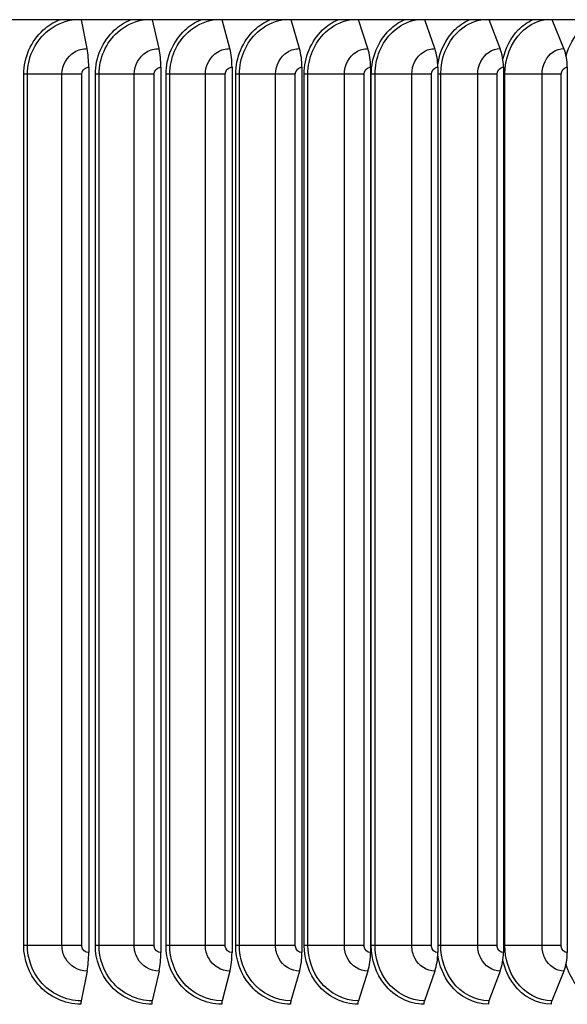
# Model space of a CAD drawing. Units: inches. Extents: x -6.1 to 67.6, y 1.4 to 46.5.
# Drawn here: x 38.2 to 40.6, y 36 to 40.2 of the extents above; entities that cross this region are included whole.
import ezdxf

# ---------------------------------------------------------------- set-up
doc = ezdxf.new("R2010")
doc.units = ezdxf.units.IN
doc.header["$LTSCALE"] = 4
doc.header["$MEASUREMENT"] = 0
doc.layers.add('Visible (ANSI)', color=7, linetype='Continuous')
doc.layers.add('Visible Narrow (ANSI)', color=7, linetype='Continuous')

msp = doc.modelspace()

# ---------------------------------------------------------------- linework, layer by layer
at = {"layer": 'Visible (ANSI)'}
for p, q in [((43.7547, 40.2095), (29.5047, 40.2095)), ((38.5323, 40.0867), (38.5079, 40.2095)), ((38.8374, 40.0867), (38.8091, 40.2095)), ((39.1381, 40.0867), (39.106, 40.2095)), ((39.4339, 40.0867), (39.398, 40.2095)), ((39.7241, 40.0867), (39.6845, 40.2095)), ((40.0082, 40.0867), (39.965, 40.2095)), ((40.2856, 40.0867), (40.2389, 40.2095)), ((40.5558, 40.0867), (40.5056, 40.2095)), ((38.5392, 40.008), (38.5392, 36.248)), ((38.8454, 40.008), (38.8454, 36.248)), ((39.1472, 40.008), (39.1472, 36.248)), ((39.4441, 40.008), (39.4441, 36.248)), ((39.7354, 40.008), (39.7354, 36.248)), ((40.0205, 40.008), (40.0205, 36.248)), ((40.2989, 40.008), (40.2989, 36.248)), ((40.5701, 40.008), (40.5701, 36.248)), ((38.5323, 36.1693), (38.5072, 36.0429)), ((38.8374, 36.1693), (38.8083, 36.0429)), ((39.1381, 36.1693), (39.1051, 36.0429)), ((39.4339, 36.1693), (39.397, 36.0429)), ((39.7241, 36.1693), (39.6834, 36.0429)), ((40.0082, 36.1693), (39.9638, 36.0429)), ((40.2856, 36.1693), (40.2376, 36.0429)), ((40.5558, 36.1693), (40.5042, 36.0429))]:
    msp.add_line(p, q, dxfattribs=at)
for centre, major_axis, ratio, start_param, end_param in [((38.5042, 40.008), (0, 0.1317), 0.26566, 4.712389, 5.352759), ((38.8048, 40.008), (0, 0.1317), 0.308263, 4.712389, 5.352759), ((39.1011, 40.008), (0, 0.1317), 0.350255, 4.712389, 5.352759), ((39.3925, 40.008), (0, 0.1317), 0.391555, 4.712389, 5.352759), ((39.6784, 40.008), (0, 0.1317), 0.432081, 4.712389, 5.352759), ((39.9584, 40.008), (0, 0.1317), 0.471752, 4.712389, 5.352759), ((40.2317, 40.008), (0, 0.1317), 0.51049, 4.712389, 5.352759), ((40.4979, 40.008), (0, 0.1317), 0.548218, 4.712389, 5.352759), ((38.5042, 36.248), (0, -0.1317), 0.26566, 0.930426, 1.570796), ((38.8048, 36.248), (0, -0.1317), 0.308263, 0.930426, 1.570796), ((39.1011, 36.248), (0, -0.1317), 0.350255, 0.930426, 1.570796), ((39.3925, 36.248), (0, -0.1317), 0.391555, 0.930426, 1.570796), ((39.6784, 36.248), (0, -0.1317), 0.432081, 0.930426, 1.570796), ((39.9584, 36.248), (0, -0.1317), 0.471752, 0.930426, 1.570796), ((40.2317, 36.248), (0, -0.1317), 0.51049, 0.930426, 1.570796), ((40.4979, 36.248), (0, -0.1317), 0.548218, 0.930426, 1.570796), ((38.5126, 36.028), (0, -0.025), 0.26566, 4.072019, 4.712389), ((38.8145, 36.028), (0, -0.025), 0.308263, 4.072019, 4.712389), ((39.1121, 36.028), (0, -0.025), 0.350255, 4.072019, 4.712389), ((39.4049, 36.028), (0, -0.025), 0.391555, 4.072019, 4.712389), ((39.6921, 36.028), (0, -0.025), 0.432081, 4.072019, 4.712389), ((39.9732, 36.028), (0, -0.025), 0.471752, 4.072019, 4.712389), ((40.2478, 36.028), (0, -0.025), 0.51049, 4.072019, 4.712389), ((40.5152, 36.028), (0, -0.025), 0.548218, 4.072019, 4.712389)]:
    msp.add_ellipse(centre, major_axis=major_axis, ratio=ratio, start_param=start_param, end_param=end_param, dxfattribs=at)
at = {"layer": 'Visible Narrow (ANSI)'}
for p, q in [((38.279, 39.978), (38.2633, 39.978)), ((38.2633, 36.278), (38.2633, 39.978)), ((38.4255, 39.978), (38.279, 39.978)), ((38.279, 36.278), (38.279, 39.978)), ((38.5097, 39.978), (38.4255, 39.978)), ((38.4255, 36.278), (38.4255, 39.978)), ((38.5097, 36.278), (38.5097, 39.978)), ((38.5829, 39.978), (38.5672, 39.978)), ((38.5672, 36.278), (38.5672, 39.978)), ((38.732, 39.978), (38.5829, 39.978)), ((38.5829, 36.278), (38.5829, 39.978)), ((38.8163, 39.978), (38.732, 39.978)), ((38.732, 36.278), (38.732, 39.978)), ((38.8163, 36.278), (38.8163, 39.978)), ((38.883, 39.978), (38.8672, 39.978)), ((38.8672, 36.278), (38.8672, 39.978)), ((39.0343, 39.978), (38.883, 39.978)), ((38.883, 36.278), (38.883, 39.978)), ((39.1186, 39.978), (39.0343, 39.978)), ((39.0343, 36.278), (39.0343, 39.978)), ((39.1186, 36.278), (39.1186, 39.978)), ((39.1786, 39.978), (39.1629, 39.978)), ((39.1629, 36.278), (39.1629, 39.978)), ((39.3319, 39.978), (39.1786, 39.978)), ((39.1786, 36.278), (39.1786, 39.978)), ((39.4159, 39.978), (39.3319, 39.978)), ((39.3319, 36.278), (39.3319, 39.978)), ((39.4159, 36.278), (39.4159, 39.978)), ((39.4692, 39.978), (39.4535, 39.978)), ((39.4535, 36.278), (39.4535, 39.978)), ((39.6241, 39.978), (39.4692, 39.978)), ((39.4692, 36.278), (39.4692, 39.978)), ((39.7078, 39.978), (39.6241, 39.978)), ((39.6241, 36.278), (39.6241, 39.978)), ((39.7078, 36.278), (39.7078, 39.978)), ((39.7542, 39.978), (39.7385, 39.978)), ((39.7385, 36.278), (39.7385, 39.978)), ((39.9104, 39.978), (39.7542, 39.978)), ((39.7542, 36.278), (39.7542, 39.978)), ((39.9935, 39.978), (39.9104, 39.978)), ((39.9104, 36.278), (39.9104, 39.978)), ((39.9935, 36.278), (39.9935, 39.978)), ((40.0329, 39.978), (40.0205, 39.978)), ((40.1902, 39.978), (40.0329, 39.978)), ((40.0329, 36.278), (40.0329, 39.978)), ((40.2726, 39.978), (40.1902, 39.978)), ((40.1902, 36.278), (40.1902, 39.978)), ((40.2726, 36.278), (40.2726, 39.978)), ((40.305, 39.978), (40.2989, 39.978)), ((40.463, 39.978), (40.305, 39.978)), ((40.305, 36.278), (40.305, 39.978)), ((40.5445, 39.978), (40.463, 39.978)), ((40.463, 36.278), (40.463, 39.978)), ((40.5445, 36.278), (40.5445, 39.978)), ((38.279, 36.278), (38.2633, 36.278)), ((38.4255, 36.278), (38.279, 36.278)), ((38.5097, 36.278), (38.4255, 36.278)), ((38.5829, 36.278), (38.5672, 36.278)), ((38.732, 36.278), (38.5829, 36.278)), ((38.8163, 36.278), (38.732, 36.278)), ((38.883, 36.278), (38.8672, 36.278)), ((39.0343, 36.278), (38.883, 36.278)), ((39.1186, 36.278), (39.0343, 36.278)), ((39.1786, 36.278), (39.1629, 36.278)), ((39.3319, 36.278), (39.1786, 36.278)), ((39.4159, 36.278), (39.3319, 36.278)), ((39.4692, 36.278), (39.4535, 36.278)), ((39.6241, 36.278), (39.4692, 36.278)), ((39.7078, 36.278), (39.6241, 36.278)), ((39.7542, 36.278), (39.7385, 36.278)), ((39.9104, 36.278), (39.7542, 36.278)), ((39.9935, 36.278), (39.9104, 36.278)), ((40.0329, 36.278), (40.0205, 36.278)), ((40.1902, 36.278), (40.0329, 36.278)), ((40.2726, 36.278), (40.1902, 36.278)), ((40.305, 36.278), (40.2989, 36.278)), ((40.463, 36.278), (40.305, 36.278)), ((40.5445, 36.278), (40.463, 36.278))]:
    msp.add_line(p, q, dxfattribs=at)
for points, knots in [([(38.2633, 39.978), (38.2633, 40.0488), (38.2944, 40.1191), (38.3461, 40.1659), (38.3665, 40.1842), (38.3898, 40.1989), (38.4148, 40.2094)], [1.570796, 1.570796, 1.570796, 1.570796, 2.421224, 2.421224, 2.421224, 2.755325, 2.755325, 2.755325, 2.755325]), ([(38.279, 39.978), (38.279, 40.0456), (38.3092, 40.1127), (38.3592, 40.1567), (38.3902, 40.1839), (38.4283, 40.2022), (38.4683, 40.2095)], [1.570796, 1.570796, 1.570796, 1.570796, 2.434377, 2.434377, 2.434377, 2.969251, 2.969251, 2.969251, 2.969251]), ([(38.5672, 39.978), (38.5672, 40.0488), (38.5979, 40.1191), (38.649, 40.1659), (38.6691, 40.1842), (38.6922, 40.1989), (38.7169, 40.2094)], [1.570796, 1.570796, 1.570796, 1.570796, 2.421224, 2.421224, 2.421224, 2.755325, 2.755325, 2.755325, 2.755325]), ([(38.5829, 39.978), (38.5829, 40.0456), (38.6128, 40.1127), (38.6622, 40.1567), (38.6928, 40.1839), (38.7304, 40.2022), (38.7699, 40.2095)], [1.570796, 1.570796, 1.570796, 1.570796, 2.434377, 2.434377, 2.434377, 2.969251, 2.969251, 2.969251, 2.969251]), ([(38.8672, 39.978), (38.8672, 40.0488), (38.8975, 40.1191), (38.9479, 40.1659), (38.9677, 40.1842), (38.9905, 40.1989), (39.0148, 40.2094)], [1.570796, 1.570796, 1.570796, 1.570796, 2.421224, 2.421224, 2.421224, 2.755325, 2.755325, 2.755325, 2.755325]), ([(38.883, 39.978), (38.883, 40.0456), (38.9124, 40.1127), (38.9611, 40.1567), (38.9913, 40.1839), (39.0284, 40.2022), (39.0672, 40.2095)], [1.570796, 1.570796, 1.570796, 1.570796, 2.434377, 2.434377, 2.434377, 2.969251, 2.969251, 2.969251, 2.969251]), ([(39.1629, 39.978), (39.1629, 40.0488), (39.1927, 40.1191), (39.2423, 40.1659), (39.2617, 40.1842), (39.2841, 40.1989), (39.308, 40.2094)], [1.570796, 1.570796, 1.570796, 1.570796, 2.421224, 2.421224, 2.421224, 2.755325, 2.755325, 2.755325, 2.755325]), ([(39.1786, 39.978), (39.1786, 40.0456), (39.2076, 40.1127), (39.2555, 40.1567), (39.2851, 40.1839), (39.3216, 40.2022), (39.3598, 40.2095)], [1.570796, 1.570796, 1.570796, 1.570796, 2.434377, 2.434377, 2.434377, 2.969251, 2.969251, 2.969251, 2.969251]), ([(39.4535, 39.978), (39.4535, 40.0488), (39.4828, 40.1191), (39.5314, 40.1659), (39.5505, 40.1842), (39.5725, 40.1989), (39.5959, 40.2094)], [1.570796, 1.570796, 1.570796, 1.570796, 2.421224, 2.421224, 2.421224, 2.755325, 2.755325, 2.755325, 2.755325]), ([(39.4692, 39.978), (39.4692, 40.0456), (39.4976, 40.1127), (39.5446, 40.1567), (39.5737, 40.1839), (39.6095, 40.2022), (39.6469, 40.2095)], [1.570796, 1.570796, 1.570796, 1.570796, 2.434377, 2.434377, 2.434377, 2.969251, 2.969251, 2.969251, 2.969251]), ([(39.7385, 39.978), (39.7385, 40.0488), (39.7672, 40.1191), (39.8149, 40.1659), (39.8336, 40.1842), (39.855, 40.1989), (39.878, 40.2094)], [1.570796, 1.570796, 1.570796, 1.570796, 2.421224, 2.421224, 2.421224, 2.755325, 2.755325, 2.755325, 2.755325]), ([(39.7542, 39.978), (39.7542, 40.0456), (39.782, 40.1127), (39.828, 40.1567), (39.8565, 40.1839), (39.8915, 40.2022), (39.9281, 40.2095)], [1.570796, 1.570796, 1.570796, 1.570796, 2.434377, 2.434377, 2.434377, 2.969251, 2.969251, 2.969251, 2.969251]), ([(40.0204, 40.0184), (40.0288, 40.0749), (40.0544, 40.128), (40.092, 40.1659), (40.1102, 40.1842), (40.1312, 40.1989), (40.1536, 40.2094)], [1.733456, 1.733456, 1.733456, 1.733456, 2.421224, 2.421224, 2.421224, 2.755325, 2.755325, 2.755325, 2.755325]), ([(40.0329, 39.978), (40.0329, 40.0456), (40.0601, 40.1127), (40.105, 40.1567), (40.1329, 40.1839), (40.1671, 40.2022), (40.2028, 40.2095)], [1.570796, 1.570796, 1.570796, 1.570796, 2.434377, 2.434377, 2.434377, 2.969251, 2.969251, 2.969251, 2.969251]), ([(40.2969, 40.0417), (40.3079, 40.0893), (40.3307, 40.1333), (40.3622, 40.1659), (40.38, 40.1842), (40.4005, 40.1989), (40.4223, 40.2094)], [1.828929, 1.828929, 1.828929, 1.828929, 2.4212241, 2.4212241, 2.4212241, 2.7553255, 2.7553255, 2.7553255, 2.7553255]), ([(40.305, 39.978), (40.305, 40.0456), (40.3315, 40.1127), (40.3752, 40.1567), (40.4023, 40.1839), (40.4356, 40.2022), (40.4704, 40.2095)], [1.570796, 1.570796, 1.570796, 1.570796, 2.434377, 2.434377, 2.434377, 2.969251, 2.969251, 2.969251, 2.969251]), ([(40.5653, 40.0563), (40.577, 40.0983), (40.5976, 40.1367), (40.6251, 40.1659), (40.6424, 40.1842), (40.6623, 40.1989), (40.6834, 40.2094)], [1.8900526, 1.8900526, 1.8900526, 1.8900526, 2.4212241, 2.4212241, 2.4212241, 2.7553255, 2.7553255, 2.7553255, 2.7553255]), ([(38.4255, 39.978), (38.4255, 40.0159), (38.4466, 40.053), (38.4788, 40.072), (38.495, 40.0816), (38.5136, 40.0867), (38.5323, 40.0867)], [1.570796, 1.570796, 1.570796, 1.570796, 2.616457, 2.616457, 2.616457, 3.141593, 3.141593, 3.141593, 3.141593]), ([(38.732, 39.978), (38.732, 40.0159), (38.7528, 40.053), (38.7846, 40.072), (38.8006, 40.0816), (38.819, 40.0867), (38.8374, 40.0867)], [1.570796, 1.570796, 1.570796, 1.570796, 2.616457, 2.616457, 2.616457, 3.141593, 3.141593, 3.141593, 3.141593]), ([(39.0343, 39.978), (39.0343, 40.0159), (39.0549, 40.053), (39.0861, 40.072), (39.1019, 40.0816), (39.12, 40.0867), (39.1381, 40.0867)], [1.570796, 1.570796, 1.570796, 1.570796, 2.616457, 2.616457, 2.616457, 3.141593, 3.141593, 3.141593, 3.141593]), ([(39.3319, 39.978), (39.3319, 40.0159), (39.3521, 40.053), (39.3828, 40.072), (39.3983, 40.0816), (39.4161, 40.0867), (39.4339, 40.0867)], [1.570796, 1.570796, 1.570796, 1.570796, 2.616457, 2.616457, 2.616457, 3.141593, 3.141593, 3.141593, 3.141593]), ([(39.6241, 39.978), (39.6241, 40.0159), (39.6439, 40.053), (39.6741, 40.072), (39.6892, 40.0816), (39.7067, 40.0867), (39.7241, 40.0867)], [1.570796, 1.570796, 1.570796, 1.570796, 2.616457, 2.616457, 2.616457, 3.141593, 3.141593, 3.141593, 3.141593]), ([(39.9104, 39.978), (39.9104, 40.0159), (39.9298, 40.053), (39.9593, 40.072), (39.9741, 40.0816), (39.9912, 40.0867), (40.0082, 40.0867)], [1.570796, 1.570796, 1.570796, 1.570796, 2.616457, 2.616457, 2.616457, 3.141593, 3.141593, 3.141593, 3.141593]), ([(40.1902, 39.978), (40.1902, 40.0159), (40.2091, 40.053), (40.2379, 40.072), (40.2523, 40.0816), (40.269, 40.0867), (40.2856, 40.0867)], [1.570796, 1.570796, 1.570796, 1.570796, 2.616457, 2.616457, 2.616457, 3.141593, 3.141593, 3.141593, 3.141593]), ([(40.463, 39.978), (40.463, 40.0159), (40.4814, 40.053), (40.5094, 40.072), (40.5234, 40.0816), (40.5396, 40.0867), (40.5558, 40.0867)], [1.570796, 1.570796, 1.570796, 1.570796, 2.616457, 2.616457, 2.616457, 3.141593, 3.141593, 3.141593, 3.141593]), ([(38.5097, 39.978), (38.5097, 39.9924), (38.5213, 40.0059), (38.5354, 40.0077), (38.5367, 40.0079), (38.5379, 40.008), (38.5392, 40.008)], [1.570796, 1.570796, 1.570796, 1.570796, 3.012916, 3.012916, 3.012916, 3.141593, 3.141593, 3.141593, 3.141593]), ([(38.8163, 39.978), (38.8163, 39.9924), (38.8278, 40.0059), (38.8417, 40.0077), (38.8429, 40.0079), (38.8442, 40.008), (38.8454, 40.008)], [1.570796, 1.570796, 1.570796, 1.570796, 3.012916, 3.012916, 3.012916, 3.141593, 3.141593, 3.141593, 3.141593]), ([(39.1186, 39.978), (39.1186, 39.9924), (39.1299, 40.0059), (39.1436, 40.0077), (39.1448, 40.0079), (39.146, 40.008), (39.1472, 40.008)], [1.570796, 1.570796, 1.570796, 1.570796, 3.012916, 3.012916, 3.012916, 3.141593, 3.141593, 3.141593, 3.141593]), ([(39.4159, 39.978), (39.4159, 39.9924), (39.427, 40.0059), (39.4405, 40.0077), (39.4417, 40.0079), (39.4429, 40.008), (39.4441, 40.008)], [1.570796, 1.570796, 1.570796, 1.570796, 3.012916, 3.012916, 3.012916, 3.141593, 3.141593, 3.141593, 3.141593]), ([(39.7078, 39.978), (39.7078, 39.9924), (39.7187, 40.0059), (39.7318, 40.0077), (39.733, 40.0079), (39.7342, 40.008), (39.7354, 40.008)], [1.570796, 1.570796, 1.570796, 1.570796, 3.012916, 3.012916, 3.012916, 3.141593, 3.141593, 3.141593, 3.141593]), ([(39.9935, 39.978), (39.9935, 39.9924), (40.0042, 40.0059), (40.0171, 40.0077), (40.0182, 40.0079), (40.0194, 40.008), (40.0205, 40.008)], [1.570796, 1.570796, 1.570796, 1.570796, 3.012916, 3.012916, 3.012916, 3.141593, 3.141593, 3.141593, 3.141593]), ([(40.2726, 39.978), (40.2726, 39.9924), (40.283, 40.0059), (40.2956, 40.0077), (40.2967, 40.0079), (40.2978, 40.008), (40.2989, 40.008)], [1.570796, 1.570796, 1.570796, 1.570796, 3.012916, 3.012916, 3.012916, 3.141593, 3.141593, 3.141593, 3.141593]), ([(40.5445, 39.978), (40.5445, 39.9924), (40.5546, 40.0059), (40.5668, 40.0077), (40.5679, 40.0079), (40.569, 40.008), (40.5701, 40.008)], [1.570796, 1.570796, 1.570796, 1.570796, 3.012916, 3.012916, 3.012916, 3.141593, 3.141593, 3.141593, 3.141593]), ([(38.5059, 36.028), (38.4375, 36.028), (38.3693, 36.0598), (38.3238, 36.113), (38.2853, 36.1582), (38.2633, 36.2179), (38.2633, 36.278)], [1.570796, 1.570796, 1.570796, 1.570796, 2.421224, 2.421224, 2.421224, 3.141593, 3.141593, 3.141593, 3.141593]), ([(38.5072, 36.0429), (38.4418, 36.0429), (38.3767, 36.0738), (38.3339, 36.1252), (38.2989, 36.1674), (38.279, 36.2226), (38.279, 36.278)], [1.570796, 1.570796, 1.570796, 1.570796, 2.434377, 2.434377, 2.434377, 3.141593, 3.141593, 3.141593, 3.141593]), ([(38.5323, 36.1693), (38.4951, 36.1693), (38.4586, 36.1907), (38.4399, 36.2235), (38.4306, 36.2399), (38.4255, 36.2589), (38.4255, 36.278)], [1.570796, 1.570796, 1.570796, 1.570796, 2.616457, 2.616457, 2.616457, 3.141593, 3.141593, 3.141593, 3.141593]), ([(38.5392, 36.248), (38.525, 36.248), (38.5117, 36.2598), (38.5099, 36.2741), (38.5098, 36.2754), (38.5097, 36.2767), (38.5097, 36.278)], [1.570796, 1.570796, 1.570796, 1.570796, 3.012916, 3.012916, 3.012916, 3.141593, 3.141593, 3.141593, 3.141593]), ([(38.8068, 36.028), (38.7393, 36.028), (38.6719, 36.0598), (38.627, 36.113), (38.5889, 36.1582), (38.5672, 36.2179), (38.5672, 36.278)], [1.570796, 1.570796, 1.570796, 1.570796, 2.421224, 2.421224, 2.421224, 3.141593, 3.141593, 3.141593, 3.141593]), ([(38.8083, 36.0429), (38.7438, 36.0429), (38.6795, 36.0738), (38.6372, 36.1252), (38.6026, 36.1674), (38.5829, 36.2226), (38.5829, 36.278)], [1.570796, 1.570796, 1.570796, 1.570796, 2.434377, 2.434377, 2.434377, 3.141593, 3.141593, 3.141593, 3.141593]), ([(38.8374, 36.1693), (38.8007, 36.1693), (38.7647, 36.1907), (38.7462, 36.2235), (38.737, 36.2399), (38.732, 36.2589), (38.732, 36.278)], [1.570796, 1.570796, 1.570796, 1.570796, 2.616457, 2.616457, 2.616457, 3.141593, 3.141593, 3.141593, 3.141593]), ([(38.8454, 36.248), (38.8314, 36.248), (38.8183, 36.2598), (38.8165, 36.2741), (38.8164, 36.2754), (38.8163, 36.2767), (38.8163, 36.278)], [1.570796, 1.570796, 1.570796, 1.570796, 3.012916, 3.012916, 3.012916, 3.141593, 3.141593, 3.141593, 3.141593]), ([(39.1034, 36.028), (39.0369, 36.028), (38.9705, 36.0598), (38.9262, 36.113), (38.8887, 36.1582), (38.8672, 36.2179), (38.8672, 36.278)], [1.570796, 1.570796, 1.570796, 1.570796, 2.421224, 2.421224, 2.421224, 3.141593, 3.141593, 3.141593, 3.141593]), ([(39.1051, 36.0429), (39.0416, 36.0429), (38.9782, 36.0738), (38.9365, 36.1252), (38.9024, 36.1674), (38.883, 36.2226), (38.883, 36.278)], [1.570796, 1.570796, 1.570796, 1.570796, 2.434377, 2.434377, 2.434377, 3.141593, 3.141593, 3.141593, 3.141593]), ([(39.1381, 36.1693), (39.102, 36.1693), (39.0665, 36.1907), (39.0484, 36.2235), (39.0392, 36.2399), (39.0343, 36.2589), (39.0343, 36.278)], [1.570796, 1.570796, 1.570796, 1.570796, 2.616457, 2.616457, 2.616457, 3.141593, 3.141593, 3.141593, 3.141593]), ([(39.1472, 36.248), (39.1335, 36.248), (39.1206, 36.2598), (39.1188, 36.2741), (39.1186, 36.2754), (39.1186, 36.2767), (39.1186, 36.278)], [1.570796, 1.570796, 1.570796, 1.570796, 3.012916, 3.012916, 3.012916, 3.141593, 3.141593, 3.141593, 3.141593]), ([(39.3951, 36.028), (39.3297, 36.028), (39.2644, 36.0598), (39.2209, 36.113), (39.184, 36.1582), (39.1629, 36.2179), (39.1629, 36.278)], [1.570796, 1.570796, 1.570796, 1.570796, 2.421224, 2.421224, 2.421224, 3.141593, 3.141593, 3.141593, 3.141593]), ([(39.397, 36.0429), (39.3346, 36.0429), (39.2723, 36.0738), (39.2313, 36.1252), (39.1977, 36.1674), (39.1786, 36.2226), (39.1786, 36.278)], [1.570796, 1.570796, 1.570796, 1.570796, 2.434377, 2.434377, 2.434377, 3.141593, 3.141593, 3.141593, 3.141593]), ([(39.4339, 36.1693), (39.3984, 36.1693), (39.3635, 36.1907), (39.3457, 36.2235), (39.3367, 36.2399), (39.3319, 36.2589), (39.3319, 36.278)], [1.570796, 1.570796, 1.570796, 1.570796, 2.616457, 2.616457, 2.616457, 3.141593, 3.141593, 3.141593, 3.141593]), ([(39.4441, 36.248), (39.4306, 36.248), (39.4179, 36.2598), (39.4161, 36.2741), (39.416, 36.2754), (39.4159, 36.2767), (39.4159, 36.278)], [1.570796, 1.570796, 1.570796, 1.570796, 3.012916, 3.012916, 3.012916, 3.141593, 3.141593, 3.141593, 3.141593]), ([(39.6813, 36.028), (39.6172, 36.028), (39.5532, 36.0598), (39.5104, 36.113), (39.4742, 36.1582), (39.4535, 36.2179), (39.4535, 36.278)], [1.570796, 1.570796, 1.570796, 1.570796, 2.421224, 2.421224, 2.421224, 3.141593, 3.141593, 3.141593, 3.141593]), ([(39.6834, 36.0429), (39.6222, 36.0429), (39.5611, 36.0738), (39.5209, 36.1252), (39.4879, 36.1674), (39.4692, 36.2226), (39.4692, 36.278)], [1.570796, 1.570796, 1.570796, 1.570796, 2.434377, 2.434377, 2.434377, 3.141593, 3.141593, 3.141593, 3.141593]), ([(39.7241, 36.1693), (39.6894, 36.1693), (39.6551, 36.1907), (39.6376, 36.2235), (39.6288, 36.2399), (39.6241, 36.2589), (39.6241, 36.278)], [1.570796, 1.570796, 1.570796, 1.570796, 2.616457, 2.616457, 2.616457, 3.141593, 3.141593, 3.141593, 3.141593]), ([(39.7354, 36.248), (39.7221, 36.248), (39.7097, 36.2598), (39.708, 36.2741), (39.7078, 36.2754), (39.7078, 36.2767), (39.7078, 36.278)], [1.570796, 1.570796, 1.570796, 1.570796, 3.012916, 3.012916, 3.012916, 3.141593, 3.141593, 3.141593, 3.141593]), ([(39.9614, 36.028), (39.8988, 36.028), (39.8362, 36.0598), (39.7943, 36.113), (39.7588, 36.1582), (39.7385, 36.2179), (39.7385, 36.278)], [1.570796, 1.570796, 1.570796, 1.570796, 2.421224, 2.421224, 2.421224, 3.141593, 3.141593, 3.141593, 3.141593]), ([(39.9638, 36.0429), (39.904, 36.0429), (39.8441, 36.0738), (39.8048, 36.1252), (39.7725, 36.1674), (39.7542, 36.2226), (39.7542, 36.278)], [1.570796, 1.570796, 1.570796, 1.570796, 2.434377, 2.434377, 2.434377, 3.141593, 3.141593, 3.141593, 3.141593]), ([(40.0082, 36.1693), (39.9743, 36.1693), (39.9408, 36.1907), (39.9236, 36.2235), (39.915, 36.2399), (39.9104, 36.2589), (39.9104, 36.278)], [1.570796, 1.570796, 1.570796, 1.570796, 2.616457, 2.616457, 2.616457, 3.141593, 3.141593, 3.141593, 3.141593]), ([(40.0205, 36.248), (40.0075, 36.248), (39.9954, 36.2598), (39.9937, 36.2741), (39.9936, 36.2754), (39.9935, 36.2767), (39.9935, 36.278)], [1.570796, 1.570796, 1.570796, 1.570796, 3.012916, 3.012916, 3.012916, 3.141593, 3.141593, 3.141593, 3.141593]), ([(40.2376, 36.0429), (40.1792, 36.0429), (40.1208, 36.0738), (40.0824, 36.1252), (40.0509, 36.1674), (40.0329, 36.2226), (40.0329, 36.278)], [1.570796, 1.570796, 1.570796, 1.570796, 2.434377, 2.434377, 2.434377, 3.141593, 3.141593, 3.141593, 3.141593]), ([(40.2856, 36.1693), (40.2525, 36.1693), (40.2198, 36.1907), (40.2031, 36.2235), (40.1947, 36.2399), (40.1902, 36.2589), (40.1902, 36.278)], [1.570796, 1.570796, 1.570796, 1.570796, 2.616457, 2.616457, 2.616457, 3.141593, 3.141593, 3.141593, 3.141593]), ([(40.2989, 36.248), (40.2863, 36.248), (40.2745, 36.2598), (40.2728, 36.2741), (40.2727, 36.2754), (40.2726, 36.2767), (40.2726, 36.278)], [1.570796, 1.570796, 1.570796, 1.570796, 3.012916, 3.012916, 3.012916, 3.141593, 3.141593, 3.141593, 3.141593]), ([(40.5042, 36.0429), (40.4475, 36.0429), (40.3906, 36.0738), (40.3531, 36.1252), (40.3224, 36.1674), (40.305, 36.2226), (40.305, 36.278)], [1.570796, 1.570796, 1.570796, 1.570796, 2.434377, 2.434377, 2.434377, 3.141593, 3.141593, 3.141593, 3.141593]), ([(40.5558, 36.1693), (40.5236, 36.1693), (40.4918, 36.1907), (40.4755, 36.2235), (40.4674, 36.2399), (40.463, 36.2589), (40.463, 36.278)], [1.570796, 1.570796, 1.570796, 1.570796, 2.616457, 2.616457, 2.616457, 3.141593, 3.141593, 3.141593, 3.141593]), ([(40.5701, 36.248), (40.5578, 36.248), (40.5463, 36.2598), (40.5447, 36.2741), (40.5446, 36.2754), (40.5445, 36.2767), (40.5445, 36.278)], [1.570796, 1.570796, 1.570796, 1.570796, 3.012916, 3.012916, 3.012916, 3.141593, 3.141593, 3.141593, 3.141593]), ([(40.235, 36.028), (40.174, 36.028), (40.1128, 36.0598), (40.0719, 36.113), (40.0451, 36.148), (40.0271, 36.1917), (40.0204, 36.2375)], [1.570796, 1.570796, 1.570796, 1.570796, 2.421224, 2.421224, 2.421224, 2.978933, 2.978933, 2.978933, 2.978933]), ([(40.5015, 36.028), (40.4421, 36.028), (40.3825, 36.0598), (40.3427, 36.113), (40.321, 36.142), (40.3053, 36.177), (40.2968, 36.2142)], [1.570796, 1.570796, 1.570796, 1.570796, 2.421224, 2.421224, 2.421224, 2.88346, 2.88346, 2.88346, 2.88346]), ([(40.7603, 36.028), (40.7027, 36.028), (40.6448, 36.0598), (40.6061, 36.113), (40.5879, 36.1382), (40.574, 36.1678), (40.5652, 36.1996)], [1.570796, 1.570796, 1.570796, 1.570796, 2.421224, 2.421224, 2.421224, 2.822336, 2.822336, 2.822336, 2.822336])]:
    msp.add_open_spline(points, degree=3, knots=knots, dxfattribs=at)

doc.saveas('drawing.dxf')
